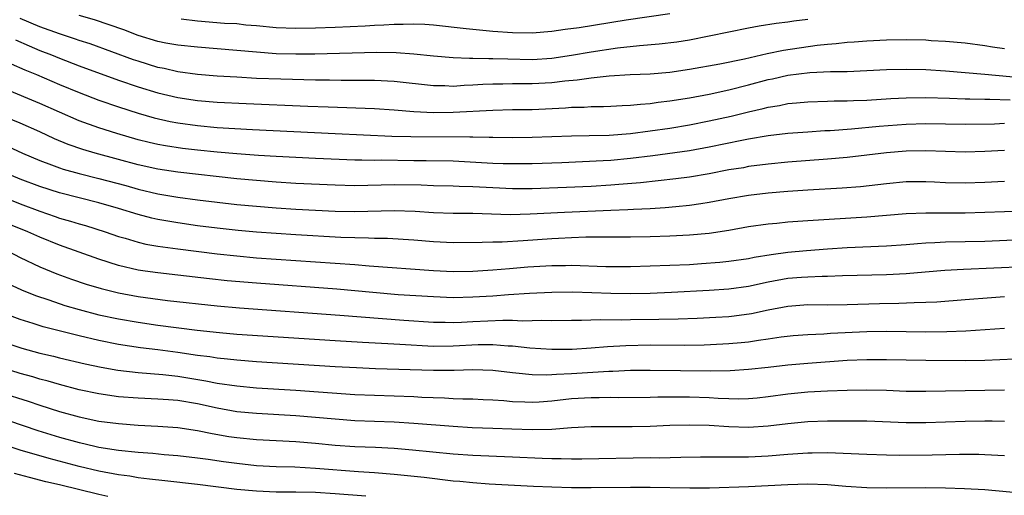
# Model space of a CAD drawing. Units: inches. Extents: x 2646000 to 2646756, y 1515000 to 1518000.
# Drawn here: x 2646443 to 2646543, y 1515360 to 1515409 of the extents above; entities that cross this region are included whole.
import ezdxf

# ---------------------------------------------------------------- set-up
doc = ezdxf.new("R2010")
doc.units = ezdxf.units.IN
doc.header["$MEASUREMENT"] = 0
doc.layers.add('LD26461515_2ft', color=41, linetype='Continuous')

msp = doc.modelspace()

# ---------------------------------------------------------------- linework, layer by layer
at = {"layer": 'LD26461515_2ft'}
for points, elevation in [([(2646543, 1515405.61), (2646541.78, 1515405.78), (2646541, 1515405.91), (2646539, 1515406.18), (2646537, 1515406.37), (2646535.56, 1515406.44), (2646535, 1515406.48), (2646533, 1515406.53), (2646531, 1515406.51), (2646529, 1515406.41), (2646527.71, 1515406.29), (2646527, 1515406.25), (2646525.89, 1515406.11), (2646525, 1515406.05), (2646523.95, 1515405.95), (2646520.55, 1515405.45), (2646518.9, 1515405.1), (2646516.58, 1515404.58), (2646514.06, 1515404.06), (2646511, 1515403.5), (2646509, 1515403.21), (2646507, 1515403.05), (2646504.96, 1515402.96), (2646502.83, 1515402.83), (2646501, 1515402.64), (2646499.58, 1515402.42), (2646498.32, 1515402.32), (2646497, 1515402.15), (2646495, 1515402.05), (2646493.94, 1515402.06), (2646493, 1515402.06), (2646492.03, 1515402.03), (2646491, 1515402.03), (2646490.01, 1515401.99), (2646489, 1515401.91), (2646488.11, 1515401.89), (2646487, 1515401.8), (2646486.15, 1515401.85), (2646485, 1515401.86), (2646481, 1515402.29), (2646479, 1515402.4), (2646477.6, 1515402.4), (2646477, 1515402.41), (2646475.6, 1515402.4), (2646474.43, 1515402.43), (2646473, 1515402.44), (2646469.48, 1515402.52), (2646467, 1515402.61), (2646465, 1515402.72), (2646463, 1515402.84), (2646461, 1515403), (2646459, 1515403.28), (2646457.61, 1515403.61), (2646457, 1515403.73), (2646455, 1515404.35), (2646454.51, 1515404.51), (2646450.11, 1515406.11), (2646449, 1515406.46), (2646448.61, 1515406.61), (2646447, 1515407.14), (2646445, 1515407.86), (2646443, 1515408.69)], 9164), ([(2646523, 1515408.6), (2646521.58, 1515408.42), (2646521, 1515408.32), (2646519.81, 1515408.19), (2646518.08, 1515407.92), (2646517, 1515407.71), (2646513, 1515406.89), (2646511, 1515406.51), (2646509.7, 1515406.3), (2646507.92, 1515406.08), (2646505.93, 1515405.93), (2646503.68, 1515405.68), (2646501, 1515405.29), (2646499, 1515404.94), (2646497, 1515404.64), (2646495, 1515404.51), (2646492.55, 1515404.55), (2646491, 1515404.61), (2646490.6, 1515404.6), (2646489, 1515404.64), (2646488.63, 1515404.63), (2646487, 1515404.71), (2646485, 1515404.87), (2646483, 1515405.07), (2646481.2, 1515405.2), (2646479.24, 1515405.24), (2646472.92, 1515405.08), (2646471, 1515405.07), (2646469, 1515405.12), (2646467, 1515405.26), (2646463, 1515405.63), (2646461, 1515405.78), (2646459, 1515405.97), (2646457.81, 1515406.19), (2646457, 1515406.36), (2646455, 1515406.98), (2646453.54, 1515407.54), (2646450.55, 1515408.55), (2646449, 1515408.99)], 9162), ([(2646459.34, 1515408.66), (2646461, 1515408.45), (2646463.76, 1515408.24), (2646465, 1515408.18), (2646465.93, 1515408.07), (2646467, 1515407.98), (2646469, 1515407.79), (2646471, 1515407.71), (2646473, 1515407.74), (2646475, 1515407.81), (2646478.05, 1515407.95), (2646479, 1515408.02), (2646479.95, 1515408.05), (2646481, 1515408.13), (2646481.89, 1515408.11), (2646483, 1515408.15), (2646484.11, 1515408.11), (2646485, 1515408.05), (2646488.31, 1515407.69), (2646489, 1515407.6), (2646491, 1515407.4), (2646493, 1515407.27), (2646495, 1515407.24), (2646497, 1515407.41), (2646498.38, 1515407.62), (2646499.79, 1515407.79), (2646504.56, 1515408.56), (2646509, 1515409.21)], 9160), ([(2646442.52, 1515406.52), (2646443.91, 1515405.91), (2646445, 1515405.46), (2646446.19, 1515405), (2646447, 1515404.66), (2646449, 1515403.89), (2646453, 1515402.43), (2646455, 1515401.75), (2646457, 1515401.15), (2646459, 1515400.68), (2646461, 1515400.37), (2646463, 1515400.2), (2646465.95, 1515400.05), (2646472.21, 1515399.79), (2646474.29, 1515399.71), (2646479, 1515399.55), (2646481, 1515399.4), (2646483, 1515399.23), (2646485, 1515399.14), (2646487, 1515399.16), (2646491, 1515399.39), (2646493, 1515399.44), (2646495, 1515399.46), (2646498.39, 1515399.61), (2646499, 1515399.67), (2646500.31, 1515399.69), (2646501, 1515399.75), (2646502.25, 1515399.75), (2646503, 1515399.78), (2646504.16, 1515399.84), (2646505, 1515399.87), (2646506.01, 1515399.99), (2646507, 1515400.05), (2646507.82, 1515400.18), (2646509, 1515400.31), (2646511, 1515400.64), (2646513, 1515401.02), (2646515, 1515401.46), (2646517, 1515401.95), (2646519, 1515402.48), (2646519.43, 1515402.57), (2646521, 1515402.94), (2646523.22, 1515403.22), (2646525.31, 1515403.31), (2646527, 1515403.32), (2646529, 1515403.4), (2646531, 1515403.51), (2646533, 1515403.56), (2646535, 1515403.51), (2646537, 1515403.37), (2646541, 1515403.03), (2646545, 1515402.67)], 9166), ([(2646442.1, 1515404.1), (2646443.48, 1515403.48), (2646444.66, 1515403), (2646447, 1515401.99), (2646449, 1515401.16), (2646451, 1515400.4), (2646453, 1515399.71), (2646455, 1515399.07), (2646456.61, 1515398.61), (2646458.23, 1515398.23), (2646459, 1515398.09), (2646461, 1515397.81), (2646463, 1515397.63), (2646466.59, 1515397.41), (2646475, 1515397), (2646480.75, 1515396.75), (2646482.69, 1515396.69), (2646488.67, 1515396.67), (2646489, 1515396.65), (2646490.64, 1515396.64), (2646491, 1515396.62), (2646493, 1515396.6), (2646495, 1515396.63), (2646499, 1515396.78), (2646500.79, 1515396.79), (2646502.84, 1515396.84), (2646505.01, 1515397.01), (2646507, 1515397.27), (2646509, 1515397.56), (2646511, 1515397.89), (2646513, 1515398.29), (2646515.22, 1515398.78), (2646517, 1515399.21), (2646518.47, 1515399.53), (2646519, 1515399.68), (2646520.14, 1515399.86), (2646521, 1515400.06), (2646521.88, 1515400.12), (2646523, 1515400.24), (2646525, 1515400.28), (2646525.69, 1515400.31), (2646527, 1515400.31), (2646527.64, 1515400.36), (2646529, 1515400.4), (2646531.44, 1515400.56), (2646533, 1515400.64), (2646535, 1515400.65), (2646537.41, 1515400.59), (2646539, 1515400.53), (2646539.47, 1515400.53), (2646541, 1515400.5), (2646541.5, 1515400.5), (2646543.58, 1515400.42)], 9168), ([(2646543, 1515398.02), (2646541.97, 1515397.97), (2646539, 1515397.91), (2646535, 1515397.98), (2646533, 1515397.93), (2646530.27, 1515397.73), (2646527.45, 1515397.45), (2646525.28, 1515397.28), (2646524.74, 1515397.26), (2646523, 1515397.15), (2646521, 1515397), (2646519, 1515396.77), (2646517, 1515396.44), (2646516.3, 1515396.3), (2646513, 1515395.6), (2646511, 1515395.24), (2646507.27, 1515394.73), (2646505, 1515394.45), (2646503, 1515394.26), (2646502.21, 1515394.21), (2646498.03, 1515394.03), (2646495, 1515393.93), (2646493, 1515393.91), (2646492.07, 1515393.93), (2646491, 1515393.97), (2646487, 1515394.19), (2646484.24, 1515394.24), (2646483, 1515394.23), (2646479.72, 1515394.28), (2646479, 1515394.27), (2646477.7, 1515394.3), (2646477, 1515394.3), (2646473, 1515394.46), (2646469, 1515394.66), (2646467.22, 1515394.78), (2646465, 1515394.95), (2646463, 1515395.12), (2646461, 1515395.32), (2646459.49, 1515395.49), (2646457.75, 1515395.75), (2646457, 1515395.89), (2646456.09, 1515396.09), (2646455, 1515396.37), (2646452.82, 1515397), (2646451, 1515397.59), (2646449, 1515398.3), (2646447, 1515399.16), (2646445, 1515400.07), (2646441.51, 1515401.51)], 9170), ([(2646543, 1515395.28), (2646541, 1515395.16), (2646539, 1515395.09), (2646537, 1515395.16), (2646535, 1515395.25), (2646533, 1515395.21), (2646531, 1515395.05), (2646527, 1515394.57), (2646525, 1515394.38), (2646521, 1515394.09), (2646519, 1515393.89), (2646517, 1515393.64), (2646516.47, 1515393.53), (2646515, 1515393.3), (2646513, 1515392.91), (2646511, 1515392.58), (2646509.61, 1515392.39), (2646507.82, 1515392.18), (2646506.01, 1515391.99), (2646503.83, 1515391.83), (2646503, 1515391.76), (2646501, 1515391.63), (2646498.5, 1515391.5), (2646495, 1515391.39), (2646493, 1515391.39), (2646491, 1515391.47), (2646489, 1515391.58), (2646487.61, 1515391.61), (2646487, 1515391.64), (2646485, 1515391.67), (2646483.74, 1515391.74), (2646481, 1515391.79), (2646477, 1515391.69), (2646475, 1515391.74), (2646471, 1515391.93), (2646469, 1515392.05), (2646467, 1515392.21), (2646465, 1515392.4), (2646459, 1515393.08), (2646457, 1515393.38), (2646455, 1515393.81), (2646453, 1515394.35), (2646450.63, 1515395), (2646449.38, 1515395.38), (2646447.89, 1515395.89), (2646446.47, 1515396.47), (2646445, 1515397.18), (2646443, 1515398.07), (2646440.91, 1515398.91)], 9172), ([(2646441.71, 1515395.71), (2646443.25, 1515395), (2646445, 1515394.25), (2646446.18, 1515393.82), (2646447, 1515393.5), (2646447.38, 1515393.38), (2646449, 1515392.93), (2646451, 1515392.44), (2646453.72, 1515391.72), (2646455, 1515391.35), (2646457, 1515390.88), (2646459, 1515390.53), (2646461, 1515390.27), (2646465, 1515389.8), (2646467, 1515389.6), (2646469, 1515389.43), (2646471, 1515389.3), (2646475, 1515389.1), (2646477, 1515389.06), (2646481, 1515389.19), (2646483.12, 1515389.12), (2646485, 1515388.96), (2646487, 1515388.9), (2646489, 1515388.9), (2646492.77, 1515388.77), (2646494.82, 1515388.82), (2646498.3, 1515389), (2646503, 1515389.22), (2646504.73, 1515389.27), (2646505.32, 1515389.32), (2646507, 1515389.39), (2646508.52, 1515389.48), (2646509.59, 1515389.59), (2646511, 1515389.72), (2646512.13, 1515389.87), (2646513, 1515390.01), (2646515, 1515390.39), (2646517, 1515390.73), (2646519, 1515390.97), (2646521, 1515391.14), (2646523, 1515391.28), (2646526.52, 1515391.47), (2646528.37, 1515391.63), (2646531, 1515391.93), (2646533, 1515392.11), (2646535, 1515392.13), (2646535.9, 1515392.1), (2646537, 1515392.03), (2646539, 1515391.99), (2646541, 1515392.05), (2646543, 1515392.15)], 9174), ([(2646549, 1515389.25), (2646541, 1515388.96), (2646539, 1515388.92), (2646535, 1515388.92), (2646533, 1515388.83), (2646529, 1515388.51), (2646523, 1515388.14), (2646521, 1515387.99), (2646519.86, 1515387.86), (2646519, 1515387.78), (2646517, 1515387.5), (2646515, 1515387.15), (2646513, 1515386.84), (2646511, 1515386.65), (2646509, 1515386.56), (2646507, 1515386.5), (2646505, 1515386.47), (2646502.47, 1515386.47), (2646500.45, 1515386.45), (2646499, 1515386.4), (2646497.68, 1515386.32), (2646497, 1515386.3), (2646494.09, 1515386.09), (2646491.97, 1515385.97), (2646491, 1515385.97), (2646489.92, 1515385.92), (2646487, 1515385.89), (2646485, 1515385.99), (2646483, 1515386.17), (2646480.33, 1515386.33), (2646479, 1515386.34), (2646478.37, 1515386.37), (2646477, 1515386.38), (2646475.57, 1515386.43), (2646471, 1515386.69), (2646469, 1515386.82), (2646467, 1515386.98), (2646465.15, 1515387.15), (2646463, 1515387.39), (2646461, 1515387.63), (2646459, 1515387.91), (2646457, 1515388.26), (2646456.39, 1515388.39), (2646455, 1515388.76), (2646453, 1515389.38), (2646451, 1515389.96), (2646447, 1515390.97), (2646445, 1515391.6), (2646443, 1515392.37), (2646441.46, 1515393)], 9176), ([(2646439, 1515391.46), (2646443, 1515389.86), (2646445, 1515389.11), (2646446.57, 1515388.57), (2646447, 1515388.41), (2646448.1, 1515388.1), (2646449, 1515387.81), (2646449.64, 1515387.64), (2646451.62, 1515387), (2646453, 1515386.53), (2646453.65, 1515386.35), (2646455, 1515385.94), (2646455.76, 1515385.76), (2646457, 1515385.55), (2646459, 1515385.27), (2646463, 1515384.76), (2646465, 1515384.55), (2646467, 1515384.37), (2646469, 1515384.23), (2646477, 1515383.68), (2646478.45, 1515383.55), (2646485, 1515383.07), (2646487, 1515382.97), (2646489, 1515383), (2646491, 1515383.14), (2646492.71, 1515383.29), (2646494.57, 1515383.43), (2646497, 1515383.58), (2646498.41, 1515383.59), (2646499, 1515383.61), (2646502.51, 1515383.49), (2646505, 1515383.48), (2646509, 1515383.62), (2646511, 1515383.7), (2646512.23, 1515383.77), (2646514.09, 1515383.91), (2646515, 1515384.01), (2646517, 1515384.3), (2646517.58, 1515384.42), (2646519.29, 1515384.71), (2646521, 1515384.94), (2646522.88, 1515385.12), (2646525, 1515385.29), (2646527, 1515385.42), (2646531, 1515385.57), (2646533, 1515385.72), (2646534.17, 1515385.83), (2646535, 1515385.89), (2646535.93, 1515385.93), (2646537, 1515385.99), (2646541, 1515386.07), (2646547, 1515386.33)], 9178), ([(2646545, 1515383.43), (2646538.83, 1515383.17), (2646536.93, 1515383.07), (2646534.92, 1515382.92), (2646533, 1515382.74), (2646531, 1515382.63), (2646526.53, 1515382.53), (2646525, 1515382.46), (2646524.47, 1515382.47), (2646523, 1515382.41), (2646522.36, 1515382.36), (2646521, 1515382.25), (2646519, 1515381.88), (2646517, 1515381.45), (2646515, 1515381.18), (2646513, 1515381.03), (2646509.16, 1515380.84), (2646507, 1515380.75), (2646505, 1515380.7), (2646503, 1515380.72), (2646499.13, 1515380.87), (2646497, 1515380.85), (2646494.75, 1515380.75), (2646492.61, 1515380.61), (2646491, 1515380.48), (2646489, 1515380.35), (2646487, 1515380.3), (2646485, 1515380.38), (2646481.4, 1515380.6), (2646478.82, 1515380.82), (2646475.18, 1515381.18), (2646467, 1515381.77), (2646464.02, 1515382.02), (2646462.22, 1515382.22), (2646459, 1515382.6), (2646457, 1515382.82), (2646455.68, 1515383), (2646455, 1515383.1), (2646453, 1515383.58), (2646451, 1515384.22), (2646447, 1515385.64), (2646445, 1515386.45), (2646443.79, 1515387), (2646441, 1515388.14)], 9180), ([(2646441.85, 1515385), (2646443, 1515384.41), (2646445, 1515383.45), (2646446.73, 1515382.73), (2646448.2, 1515382.2), (2646449.69, 1515381.69), (2646451.23, 1515381.23), (2646453, 1515380.8), (2646455, 1515380.42), (2646457.97, 1515380.03), (2646463, 1515379.47), (2646465.27, 1515379.27), (2646475.46, 1515378.54), (2646481.98, 1515378.02), (2646485, 1515377.81), (2646486.19, 1515377.81), (2646487, 1515377.79), (2646487.82, 1515377.82), (2646489, 1515377.89), (2646492.04, 1515378.04), (2646493, 1515378.01), (2646494.04, 1515377.96), (2646496.01, 1515378.01), (2646497, 1515377.98), (2646499, 1515378.03), (2646500.02, 1515378.02), (2646501.92, 1515378.08), (2646504.05, 1515378.05), (2646505, 1515378.08), (2646507.89, 1515378.11), (2646509.84, 1515378.16), (2646511.77, 1515378.23), (2646513.68, 1515378.32), (2646515, 1515378.41), (2646515.53, 1515378.47), (2646517.29, 1515378.71), (2646519, 1515379.08), (2646521, 1515379.46), (2646523, 1515379.61), (2646525, 1515379.59), (2646527, 1515379.61), (2646530.29, 1515379.72), (2646532.25, 1515379.75), (2646533.82, 1515379.82), (2646535, 1515379.84), (2646536.12, 1515379.88), (2646539, 1515380.11), (2646541.66, 1515380.34), (2646543, 1515380.43)], 9182), ([(2646441.75, 1515381.75), (2646443.12, 1515381.12), (2646444.54, 1515380.54), (2646445.92, 1515380.08), (2646447.53, 1515379.53), (2646449, 1515379.1), (2646451, 1515378.58), (2646453, 1515378.15), (2646455, 1515377.81), (2646457, 1515377.53), (2646460.99, 1515377), (2646463.24, 1515376.76), (2646465, 1515376.61), (2646475, 1515375.94), (2646477.77, 1515375.77), (2646480.34, 1515375.66), (2646481.57, 1515375.57), (2646485, 1515375.38), (2646487, 1515375.41), (2646489.54, 1515375.54), (2646491, 1515375.55), (2646492.58, 1515375.42), (2646493, 1515375.41), (2646494.79, 1515375.21), (2646497, 1515375.07), (2646499.09, 1515375.09), (2646501, 1515375.2), (2646502.65, 1515375.35), (2646504.54, 1515375.46), (2646507, 1515375.51), (2646510.51, 1515375.49), (2646512.47, 1515375.53), (2646514.39, 1515375.61), (2646515, 1515375.64), (2646516.25, 1515375.75), (2646517, 1515375.83), (2646517.99, 1515375.99), (2646519, 1515376.12), (2646520.32, 1515376.32), (2646521.54, 1515376.46), (2646523, 1515376.58), (2646524.64, 1515376.64), (2646525.31, 1515376.69), (2646529, 1515376.86), (2646531, 1515376.89), (2646535, 1515376.85), (2646537.14, 1515376.86), (2646539.07, 1515376.93), (2646543, 1515377.21)], 9184), ([(2646544.06, 1515374.06), (2646541, 1515373.93), (2646539, 1515373.89), (2646535, 1515373.91), (2646531, 1515373.99), (2646529, 1515374), (2646527, 1515373.92), (2646523, 1515373.63), (2646521, 1515373.44), (2646519, 1515373.2), (2646517, 1515372.99), (2646515.13, 1515372.87), (2646513.16, 1515372.84), (2646507, 1515372.92), (2646505, 1515372.9), (2646503.2, 1515372.8), (2646502.79, 1515372.79), (2646499, 1515372.56), (2646497.5, 1515372.5), (2646497, 1515372.45), (2646496.42, 1515372.42), (2646495, 1515372.45), (2646493.36, 1515372.64), (2646493, 1515372.66), (2646491, 1515372.89), (2646489, 1515372.96), (2646487.09, 1515372.91), (2646485, 1515372.9), (2646479.08, 1515373.08), (2646477.16, 1515373.16), (2646475, 1515373.28), (2646467, 1515373.8), (2646465, 1515373.95), (2646464.06, 1515374.06), (2646463, 1515374.16), (2646462.28, 1515374.28), (2646461, 1515374.44), (2646459, 1515374.74), (2646457, 1515375), (2646455.22, 1515375.22), (2646453, 1515375.55), (2646451, 1515375.95), (2646449, 1515376.43), (2646445.35, 1515377.35), (2646444.31, 1515377.69), (2646443, 1515378.08), (2646441, 1515378.85)], 9186), ([(2646441, 1515375.9), (2646443.16, 1515375.16), (2646445, 1515374.68), (2646446.37, 1515374.37), (2646447, 1515374.21), (2646449.59, 1515373.59), (2646451.23, 1515373.23), (2646452.93, 1515372.93), (2646455, 1515372.7), (2646457.49, 1515372.5), (2646459, 1515372.32), (2646461.85, 1515371.85), (2646463, 1515371.62), (2646465, 1515371.33), (2646467, 1515371.15), (2646471, 1515370.91), (2646477, 1515370.48), (2646479, 1515370.39), (2646483, 1515370.25), (2646483.8, 1515370.2), (2646486.12, 1515370.12), (2646487, 1515370.07), (2646487.97, 1515370.03), (2646489, 1515370.02), (2646490.03, 1515369.97), (2646491, 1515369.93), (2646492.15, 1515369.85), (2646493, 1515369.76), (2646494.28, 1515369.72), (2646495, 1515369.68), (2646495.72, 1515369.72), (2646497, 1515369.82), (2646499, 1515370.05), (2646501, 1515370.17), (2646501.83, 1515370.17), (2646503, 1515370.19), (2646503.83, 1515370.17), (2646507, 1515370.2), (2646507.78, 1515370.22), (2646509.76, 1515370.24), (2646511, 1515370.23), (2646513, 1515370.15), (2646513.9, 1515370.1), (2646515, 1515370.06), (2646515.96, 1515370.04), (2646517, 1515370.06), (2646517.87, 1515370.13), (2646519, 1515370.25), (2646521, 1515370.52), (2646523, 1515370.73), (2646525, 1515370.83), (2646527, 1515370.91), (2646528.94, 1515370.94), (2646531, 1515370.9), (2646533, 1515370.82), (2646535, 1515370.8), (2646543, 1515370.94)], 9188), ([(2646543, 1515367.71), (2646541.75, 1515367.75), (2646541, 1515367.75), (2646539, 1515367.71), (2646535, 1515367.59), (2646533, 1515367.58), (2646529, 1515367.74), (2646528.26, 1515367.74), (2646527, 1515367.77), (2646525, 1515367.76), (2646523, 1515367.68), (2646521, 1515367.48), (2646519, 1515367.23), (2646517, 1515367.12), (2646515, 1515367.18), (2646513, 1515367.3), (2646511, 1515367.36), (2646509, 1515367.31), (2646507, 1515367.21), (2646505.18, 1515367.18), (2646502.82, 1515367.18), (2646501, 1515367.17), (2646499, 1515367.07), (2646497, 1515366.92), (2646495, 1515366.86), (2646492.93, 1515366.93), (2646491, 1515367.02), (2646488.91, 1515367.09), (2646487, 1515367.2), (2646483, 1515367.51), (2646481, 1515367.64), (2646477, 1515367.8), (2646475, 1515367.94), (2646473, 1515368.13), (2646471, 1515368.3), (2646467, 1515368.52), (2646465, 1515368.71), (2646463, 1515369.07), (2646461, 1515369.51), (2646459, 1515369.84), (2646458.07, 1515369.93), (2646457, 1515370), (2646455, 1515370.09), (2646453, 1515370.24), (2646451, 1515370.53), (2646449, 1515370.95), (2646447, 1515371.47), (2646445.83, 1515371.83), (2646445, 1515372.04), (2646444.27, 1515372.27), (2646443, 1515372.6), (2646441, 1515373.23)], 9190), ([(2646441, 1515370.67), (2646443.8, 1515369.8), (2646445, 1515369.39), (2646447, 1515368.74), (2646449, 1515368.19), (2646451, 1515367.77), (2646453, 1515367.5), (2646455, 1515367.35), (2646457, 1515367.26), (2646459, 1515367.12), (2646461, 1515366.82), (2646462.5, 1515366.5), (2646464.21, 1515366.21), (2646465, 1515366.1), (2646467, 1515365.89), (2646471, 1515365.68), (2646473, 1515365.51), (2646475, 1515365.32), (2646477, 1515365.18), (2646479.1, 1515365.1), (2646481, 1515365), (2646482.85, 1515364.85), (2646487, 1515364.43), (2646489, 1515364.29), (2646493, 1515364.14), (2646496.02, 1515363.98), (2646497, 1515363.95), (2646497.95, 1515363.95), (2646499, 1515363.92), (2646500.07, 1515363.93), (2646507, 1515364.05), (2646507.96, 1515364.04), (2646510.1, 1515364.1), (2646512.11, 1515364.11), (2646513, 1515364.13), (2646514.12, 1515364.12), (2646515, 1515364.14), (2646516.13, 1515364.13), (2646517, 1515364.14), (2646519, 1515364.22), (2646521, 1515364.4), (2646523, 1515364.55), (2646523.46, 1515364.54), (2646525, 1515364.57), (2646529, 1515364.4), (2646531, 1515364.33), (2646532.3, 1515364.3), (2646535.66, 1515364.34), (2646538.41, 1515364.41), (2646540.4, 1515364.4), (2646541, 1515364.38), (2646543, 1515364.25)], 9192), ([(2646441.81, 1515367.81), (2646444.8, 1515366.8), (2646447, 1515366.13), (2646449, 1515365.58), (2646449.48, 1515365.48), (2646451, 1515365.12), (2646453, 1515364.8), (2646455, 1515364.59), (2646456.49, 1515364.49), (2646457.62, 1515364.38), (2646459, 1515364.27), (2646461, 1515364.03), (2646462.11, 1515363.89), (2646463.65, 1515363.65), (2646465, 1515363.47), (2646467, 1515363.25), (2646469, 1515363.14), (2646470.91, 1515363.1), (2646473, 1515362.98), (2646477.37, 1515362.63), (2646479, 1515362.54), (2646481, 1515362.38), (2646484.05, 1515362.05), (2646487, 1515361.7), (2646487.65, 1515361.65), (2646489, 1515361.5), (2646490.63, 1515361.37), (2646495.14, 1515361.14), (2646497, 1515361.06), (2646499, 1515361.02), (2646501, 1515361.01), (2646505, 1515361.03), (2646507, 1515361.03), (2646511.04, 1515360.96), (2646513.02, 1515360.98), (2646517, 1515361.1), (2646519, 1515361.2), (2646521, 1515361.33), (2646523, 1515361.39), (2646525, 1515361.3), (2646526.87, 1515361.13), (2646529, 1515361), (2646531, 1515360.97), (2646535, 1515361.02), (2646537, 1515360.99), (2646538.92, 1515360.92), (2646541, 1515360.79), (2646545, 1515360.44)], 9194), ([(2646478.11, 1515360.11), (2646475, 1515360.38), (2646473, 1515360.51), (2646471, 1515360.55), (2646469, 1515360.55), (2646467, 1515360.62), (2646465, 1515360.81), (2646461, 1515361.33), (2646457.7, 1515361.7), (2646456.15, 1515361.85), (2646455, 1515362), (2646454.15, 1515362.15), (2646453, 1515362.29), (2646451, 1515362.66), (2646449, 1515363.14), (2646445.94, 1515363.94), (2646443, 1515364.8), (2646439.84, 1515365.84)], 9196), ([(2646451.92, 1515360.08), (2646451, 1515360.29), (2646447, 1515361.28), (2646445.6, 1515361.6), (2646443.96, 1515362.04), (2646442.42, 1515362.42)], 9198)]:
    msp.add_lwpolyline(points, dxfattribs=dict(at, elevation=elevation))

doc.saveas('drawing.dxf')
